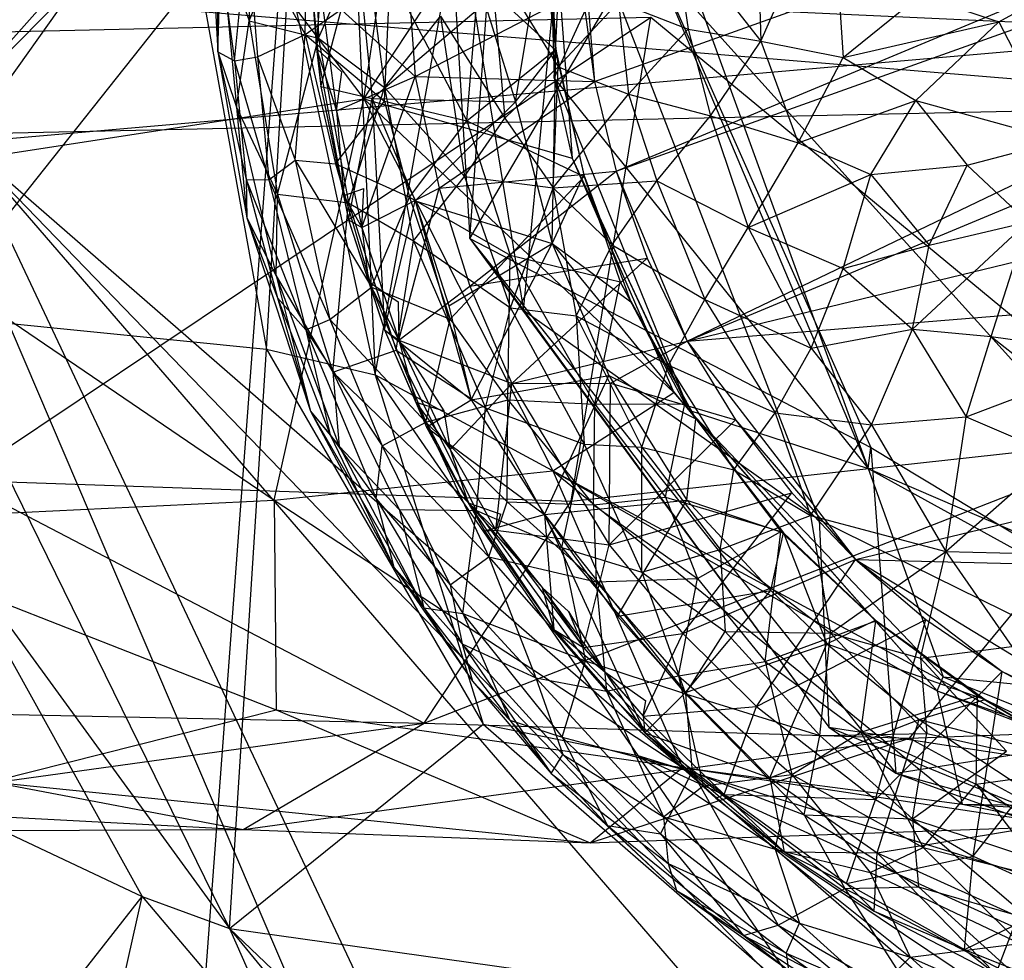
# Model space of a CAD drawing. Units: inches. Extents: x -3.2 to 16.9, y -5.4 to 5.4.
# Drawn here: x 13 to 13.4, y -0.4 to 0 of the extents above; entities that cross this region are included whole.
import ezdxf

# ---------------------------------------------------------------- set-up
doc = ezdxf.new("R2010")
doc.units = ezdxf.units.IN
doc.layers.get('0').update_dxf_attribs({"true_color": 0xc2ced6})

msp = doc.modelspace()

# ---------------------------------------------------------------- linework, layer by layer
at = {"color": 8, "true_color": 0x7f7f7f}
for p, q in [((12.73625, -4.3504), (13.38579, 4.35039)), ((13.09819, -0.18706), (13.19115, 0.32966)), ((13.18811, -0.06678), (13.86048, 0.17327)), ((13.19704, -0.10354), (13.86048, 0.17327)), ((13.13701, -0.13118), (13.15858, 0.16617)), ((13.08285, 0.14866), (13.09819, -0.18706)), ((13.19704, -0.10354), (13.87686, 0.13917)), ((13.22613, -0.17327), (13.87686, 0.13917)), ((13.09352, -0.07391), (13.11952, 0.10336)), ((13.22613, -0.17327), (13.88958, 0.10354)), ((13.17159, -0.06538), (13.17908, 0.09073)), ((13.00522, 0.04292), (13.09352, -0.07391)), ((13.09352, -0.07391), (13.16847, 0.03982)), ((13.12684, 0.03718), (13.13701, -0.13118)), ((13.12684, 0.03718), (13.15897, -0.16055)), ((13.16847, 0.03982), (13.17159, -0.06538)), ((13.16847, 0.03982), (13.17903, -0.09822)), ((13.04576, 0.03128), (13.04648, -0.04193)), ((13.25425, 0.0254), (13.25631, -0.05022)), ((13.04648, -0.04193), (13.07291, 0.02209)), ((13.07291, 0.02209), (13.075, -0.04907)), ((13.15897, -0.16055), (13.1767, 0.02142)), ((13.17159, -0.06538), (13.21107, 0.02044)), ((13.1767, 0.02142), (13.2802, -0.24645)), ((13.1767, 0.02142), (13.52865, -0.36879)), ((13.21107, 0.02044), (13.30036, -0.22545)), ((13.25631, -0.05022), (13.28542, 0.01536)), ((13.28542, 0.01536), (13.29014, -0.05694)), ((13.18198, 0.00853), (13.18811, -0.06678)), ((13.15574, -0.07512), (13.16891, 0.00418)), ((13.16891, 0.00418), (13.17195, -0.05386)), ((13.16891, 0.00418), (13.17231, -0.05387)), ((13.16825, 0.00296), (13.17195, -0.05386)), ((13.11017, -0.00315), (13.11461, -0.06477)), ((13.03338, -0.00691), (13.03359, -0.05469)), ((13.03338, -0.00691), (13.04053, -0.05831)), ((13.04053, -0.05831), (13.04579, -0.00475)), ((13.04579, -0.00475), (13.04991, -0.05668)), ((13.04579, -0.00475), (13.06948, -0.04748)), ((13.06948, -0.04748), (13.07004, -0.00743)), ((13.075, -0.04907), (13.0937, -0.00601)), ((13.0937, -0.00601), (13.10207, -0.06932)), ((13.22086, -0.00512), (13.2265, -0.04532)), ((13.22086, -0.00512), (13.25631, -0.05022)), ((13.0312, -0.00842), (13.03359, -0.05469)), ((13.03359, -0.05469), (13.03508, -0.00981)), ((13.03508, -0.00981), (13.04125, -0.07734)), ((13.03508, -0.00981), (13.04648, -0.04193)), ((13.13701, -0.13118), (13.20889, -0.00855)), ((13.20889, -0.00855), (13.30036, -0.22545)), ((13.20889, -0.00855), (13.30145, -0.21691)), ((13.22613, -0.17327), (13.90463, -0.00853)), ((13.07113, -0.01552), (13.07407, -0.0533)), ((13.07113, -0.01552), (13.07583, -0.0688)), ((13.07583, -0.0688), (13.09097, -0.01212)), ((13.09097, -0.01212), (13.09688, -0.07375)), ((13.14528, -0.01521), (13.15131, -0.08188)), ((13.14528, -0.01521), (13.17318, -0.06081)), ((13.16801, -0.01975), (13.17318, -0.06081)), ((12.915, -0.16256), (13.02591, -0.02278)), ((13.02591, -0.02278), (13.05361, -0.17657)), ((13.05361, -0.17657), (13.06262, -0.02288)), ((13.06262, -0.02288), (13.09819, -0.18706)), ((13.06948, -0.04748), (13.10428, -0.02317)), ((13.10205, -0.07481), (13.10428, -0.02317)), ((13.10428, -0.02317), (13.13576, -0.08299)), ((13.35391, -0.04236), (13.39061, -0.02215)), ((12.91464, -0.08854), (12.97732, -0.02477)), ((12.92952, -0.0918), (12.97732, -0.02477)), ((12.97732, -0.02477), (13.44892, -0.04651)), ((13.13576, -0.08299), (13.14068, -0.02495)), ((13.14068, -0.02495), (13.17195, -0.05386)), ((13.07407, -0.0533), (13.07585, -0.02971)), ((13.07585, -0.02971), (13.08227, -0.07889)), ((13.07585, -0.02971), (13.11461, -0.06477)), ((13.11461, -0.06477), (13.18308, -0.02929)), ((13.18307, -0.02928), (13.18811, -0.06678)), ((13.18308, -0.02929), (13.18811, -0.06678)), ((13.18308, -0.02929), (13.18811, -0.06678)), ((13.29014, -0.05694), (13.32163, -0.0315)), ((13.32163, -0.0315), (13.35391, -0.04236)), ((12.91464, -0.08854), (12.96408, -0.03283)), ((12.96408, -0.03283), (13.48615, -0.07617)), ((13.09688, -0.07375), (13.14317, -0.03471)), ((13.14317, -0.03471), (13.15574, -0.07512)), ((13.17318, -0.06081), (13.19801, -0.0343)), ((13.19801, -0.0343), (13.20203, -0.07194)), ((13.19801, -0.0343), (13.2265, -0.04532)), ((13.10207, -0.06932), (13.12497, -0.03996)), ((13.12497, -0.03996), (13.13487, -0.10581)), ((13.12497, -0.03996), (13.15131, -0.08188)), ((12.92735, -0.23027), (13.21129, -0.04045)), ((12.94461, -0.04642), (13.21129, -0.04045)), ((13.04125, -0.07734), (13.04648, -0.04193)), ((13.04648, -0.04193), (13.05811, -0.11305)), ((13.04648, -0.04193), (13.075, -0.04907)), ((13.17861, -0.23886), (13.21129, -0.04045)), ((13.21129, -0.04045), (13.41921, -0.21252)), ((13.29014, -0.05694), (13.35391, -0.04236)), ((13.31987, -0.07457), (13.35391, -0.04236)), ((13.35391, -0.04236), (13.37913, -0.09099)), ((12.92952, -0.0918), (13.44892, -0.04651)), ((13.04991, -0.05668), (13.06948, -0.04748)), ((13.06543, -0.0991), (13.06948, -0.04748)), ((13.06948, -0.04748), (13.08188, -0.10052)), ((13.06948, -0.04748), (13.10205, -0.07481)), ((13.20203, -0.07194), (13.2265, -0.04532)), ((13.2265, -0.04532), (13.23572, -0.08087)), ((13.2265, -0.04532), (13.25631, -0.05022)), ((13.05811, -0.11305), (13.075, -0.04907)), ((13.075, -0.04907), (13.08719, -0.11661)), ((13.075, -0.04907), (13.10207, -0.06932)), ((13.23572, -0.08087), (13.25631, -0.05022)), ((13.25631, -0.05022), (13.27163, -0.09199)), ((13.25631, -0.05022), (13.29014, -0.05694)), ((13.03359, -0.05469), (13.04053, -0.05831)), ((13.03359, -0.05469), (13.04125, -0.07734)), ((13.03359, -0.05469), (13.04526, -0.10694)), ((13.03359, -0.05469), (13.04556, -0.12268)), ((13.07407, -0.0533), (13.07583, -0.0688)), ((13.07407, -0.0533), (13.08227, -0.07889)), ((13.07407, -0.0533), (13.08444, -0.06304)), ((13.07407, -0.0533), (13.08529, -0.11354)), ((13.13576, -0.08299), (13.17195, -0.05386)), ((13.15574, -0.07512), (13.17231, -0.05387)), ((13.17083, -0.13317), (13.17231, -0.05387)), ((13.17195, -0.05386), (13.17231, -0.05387)), ((13.17195, -0.05386), (13.18387, -0.10574)), ((13.17231, -0.05387), (13.18373, -0.10504)), ((13.17231, -0.05387), (13.18387, -0.10574)), ((13.04053, -0.05831), (13.04991, -0.05668)), ((13.04053, -0.05831), (13.04526, -0.10694)), ((13.04053, -0.05831), (13.05456, -0.10717)), ((13.04991, -0.05668), (13.05456, -0.10717)), ((13.04991, -0.05668), (13.06543, -0.0991)), ((13.27163, -0.09199), (13.29014, -0.05694)), ((13.29014, -0.05694), (13.31987, -0.07457)), ((13.08227, -0.07889), (13.08444, -0.06304)), ((13.15131, -0.08188), (13.17318, -0.06081)), ((13.17112, -0.1104), (13.17318, -0.06081)), ((13.17318, -0.06081), (13.20203, -0.07194)), ((13.08227, -0.07889), (13.11461, -0.06477)), ((13.09269, -0.12665), (13.11461, -0.06477)), ((13.11461, -0.06477), (13.1244, -0.11057)), ((13.11461, -0.06477), (13.18811, -0.06678)), ((13.1244, -0.11057), (13.18811, -0.06678)), ((13.17159, -0.06538), (13.17903, -0.09822)), ((13.17159, -0.06538), (13.22676, -0.20158)), ((13.17159, -0.06538), (13.30036, -0.22545)), ((13.18811, -0.06678), (13.18811, -0.06678)), ((13.18811, -0.06678), (13.19704, -0.10354)), ((13.18811, -0.06678), (13.19704, -0.10354)), ((13.18811, -0.06678), (13.19704, -0.10354)), ((13.07583, -0.0688), (13.08529, -0.11354)), ((13.07583, -0.0688), (13.0872, -0.12355)), ((13.07583, -0.0688), (13.09688, -0.07375)), ((13.08719, -0.11661), (13.10207, -0.06932)), ((13.10207, -0.06932), (13.11386, -0.13218)), ((13.10207, -0.06932), (13.13487, -0.10581)), ((13.17112, -0.1104), (13.20203, -0.07194)), ((13.20203, -0.07194), (13.21368, -0.10749)), ((13.20203, -0.07194), (13.23572, -0.08087)), ((12.86604, -0.1088), (13.09352, -0.07391)), ((12.91464, -0.08854), (13.48615, -0.07617)), ((13.05673, -0.23841), (13.09352, -0.07391)), ((13.08188, -0.10052), (13.10205, -0.07481)), ((13.0872, -0.12355), (13.09688, -0.07375)), ((13.09352, -0.07391), (13.17107, -0.22642)), ((13.09352, -0.07391), (13.17903, -0.09822)), ((13.09352, -0.07391), (13.22061, -0.19427)), ((13.09688, -0.07375), (13.10199, -0.16858)), ((13.09688, -0.07375), (13.11456, -0.11577)), ((13.09688, -0.07375), (13.15574, -0.07512)), ((13.10205, -0.07481), (13.11231, -0.11428)), ((13.10205, -0.07481), (13.13576, -0.08299)), ((13.11456, -0.11577), (13.15574, -0.07512)), ((13.15574, -0.07512), (13.17083, -0.13317)), ((13.27163, -0.09199), (13.31987, -0.07457)), ((13.30145, -0.10496), (13.31987, -0.07457)), ((13.31987, -0.07457), (13.34091, -0.10114)), ((13.31987, -0.07457), (13.37913, -0.09099)), ((13.04125, -0.07734), (13.04556, -0.12268)), ((13.04125, -0.07734), (13.05763, -0.14649)), ((13.04125, -0.07734), (13.05811, -0.11305)), ((13.08227, -0.07889), (13.08529, -0.11354)), ((13.08227, -0.07889), (13.09269, -0.12665)), ((13.11231, -0.11428), (13.13576, -0.08299)), ((13.13487, -0.10581), (13.15131, -0.08188)), ((13.13576, -0.08299), (13.15352, -0.13799)), ((13.13576, -0.08299), (13.18387, -0.10574)), ((13.15131, -0.08188), (13.17112, -0.1104)), ((13.21368, -0.10749), (13.23572, -0.08087)), ((13.23572, -0.08087), (13.25116, -0.12668)), ((13.23572, -0.08087), (13.27163, -0.09199)), ((12.91464, -0.08854), (13.2302, -0.82678)), ((12.92952, -0.0918), (13.44054, -0.61992)), ((12.92952, -0.0918), (13.44708, -0.69031)), ((12.92952, -0.0918), (13.46138, -1.21946)), ((12.92952, -0.0918), (13.47191, -0.56368)), ((13.25116, -0.12668), (13.27163, -0.09199)), ((13.27163, -0.09199), (13.30145, -0.10496)), ((13.34091, -0.10114), (13.37913, -0.09099)), ((13.05456, -0.10717), (13.06543, -0.0991)), ((13.06543, -0.0991), (13.07963, -0.16435)), ((13.06543, -0.0991), (13.08188, -0.10052)), ((13.06543, -0.0991), (13.09664, -0.15118)), ((13.08188, -0.10052), (13.09664, -0.15118)), ((13.08188, -0.10052), (13.11231, -0.11428)), ((13.17903, -0.09822), (13.22061, -0.19427)), ((13.17903, -0.09822), (13.22676, -0.20158)), ((13.1244, -0.11057), (13.19704, -0.10354)), ((13.13704, -0.15071), (13.19704, -0.10354)), ((13.19704, -0.10354), (13.19704, -0.10354)), ((13.19704, -0.10354), (13.20976, -0.13917)), ((13.19704, -0.10354), (13.22613, -0.17327)), ((13.19704, -0.10354), (13.20976, -0.13917)), ((13.19704, -0.10354), (13.20976, -0.13917)), ((13.25116, -0.12668), (13.30145, -0.10496)), ((13.29013, -0.14351), (13.30145, -0.10496)), ((13.30145, -0.10496), (13.34091, -0.10114)), ((13.30145, -0.10496), (13.32544, -0.13388)), ((13.32544, -0.13388), (13.34091, -0.10114)), ((13.34091, -0.10114), (13.36574, -0.12437)), ((12.86604, -0.1088), (13.05673, -0.23841)), ((13.04526, -0.10694), (13.04556, -0.12268)), ((13.04526, -0.10694), (13.05456, -0.10717)), ((13.04526, -0.10694), (13.05817, -0.15555)), ((13.04526, -0.10694), (13.06971, -0.16857)), ((13.05456, -0.10717), (13.06971, -0.16857)), ((13.05456, -0.10717), (13.07963, -0.16435)), ((13.11386, -0.13218), (13.13487, -0.10581)), ((13.13487, -0.10581), (13.15364, -0.15955)), ((13.13487, -0.10581), (13.17112, -0.1104)), ((13.15352, -0.13799), (13.18387, -0.10574)), ((13.17083, -0.13317), (13.18373, -0.10504)), ((13.17112, -0.1104), (13.21368, -0.10749)), ((13.18373, -0.10504), (13.18387, -0.10574)), ((13.18373, -0.10504), (13.20298, -0.15714)), ((13.18387, -0.10574), (13.19869, -0.14893)), ((13.18387, -0.10574), (13.20298, -0.15714)), ((13.19537, -0.13374), (13.21368, -0.10749)), ((13.21368, -0.10749), (13.23335, -0.15616)), ((13.21368, -0.10749), (13.25116, -0.12668)), ((13.05763, -0.14649), (13.05811, -0.11305)), ((13.05811, -0.11305), (13.08076, -0.18594)), ((13.05811, -0.11305), (13.08719, -0.11661)), ((13.08529, -0.11354), (13.09354, -0.11066)), ((13.09269, -0.12665), (13.1244, -0.11057)), ((13.09269, -0.12665), (13.09354, -0.11066)), ((13.10784, -0.17288), (13.1244, -0.11057)), ((13.1244, -0.11057), (13.13704, -0.15071)), ((13.15364, -0.15955), (13.17112, -0.1104)), ((13.17112, -0.1104), (13.18056, -0.16281)), ((13.17112, -0.1104), (13.19537, -0.13374)), ((13.08076, -0.18594), (13.08719, -0.11661)), ((13.08529, -0.11354), (13.0872, -0.12355)), ((13.08529, -0.11354), (13.09269, -0.12665)), ((13.08719, -0.11661), (13.10684, -0.17699)), ((13.08719, -0.11661), (13.11386, -0.13218)), ((13.09664, -0.15118), (13.11231, -0.11428)), ((13.10199, -0.16858), (13.11456, -0.11577)), ((13.11231, -0.11428), (13.12897, -0.16428)), ((13.11231, -0.11428), (13.15352, -0.13799)), ((13.11456, -0.11577), (13.1284, -0.15878)), ((13.11456, -0.11577), (13.13758, -0.19733)), ((13.11456, -0.11577), (13.17083, -0.13317)), ((13.22613, -0.17327), (13.88431, -0.11977)), ((13.2952, -0.26281), (13.88431, -0.11977)), ((13.04556, -0.12268), (13.05763, -0.14649)), ((13.04556, -0.12268), (13.05817, -0.15555)), ((13.04556, -0.12268), (13.07172, -0.2019)), ((13.0872, -0.12355), (13.09269, -0.12665)), ((13.0872, -0.12355), (13.09544, -0.14876)), ((13.0872, -0.12355), (13.10199, -0.16858)), ((13.31851, -0.16834), (13.36574, -0.12437)), ((13.32544, -0.13388), (13.36574, -0.12437)), ((13.35082, -0.1713), (13.36574, -0.12437)), ((13.09269, -0.12665), (13.09544, -0.14876)), ((13.09269, -0.12665), (13.10784, -0.17288)), ((13.23335, -0.15616), (13.25116, -0.12668)), ((13.25116, -0.12668), (13.27699, -0.17616)), ((13.25116, -0.12668), (13.29013, -0.14351)), ((13.10684, -0.17699), (13.11386, -0.13218)), ((13.11386, -0.13218), (13.14343, -0.20061)), ((13.11386, -0.13218), (13.15364, -0.15955)), ((13.1284, -0.15878), (13.17083, -0.13317)), ((13.13701, -0.13118), (13.15897, -0.16055)), ((13.13701, -0.13118), (13.28422, -0.33149)), ((13.13701, -0.13118), (13.30145, -0.21691)), ((13.13701, -0.13118), (13.31177, -0.35038)), ((13.13758, -0.19733), (13.17083, -0.13317)), ((13.17083, -0.13317), (13.19405, -0.18739)), ((13.17083, -0.13317), (13.20298, -0.15714)), ((13.17083, -0.13317), (13.22973, -0.20514)), ((13.18056, -0.16281), (13.19537, -0.13374)), ((13.19537, -0.13374), (13.21844, -0.18316)), ((13.19537, -0.13374), (13.23335, -0.15616)), ((13.29013, -0.14351), (13.32544, -0.13388)), ((13.31851, -0.16834), (13.32544, -0.13388)), ((13.12897, -0.16428), (13.15352, -0.13799)), ((13.13704, -0.15071), (13.20976, -0.13917)), ((13.15256, -0.19732), (13.15352, -0.13799)), ((13.15352, -0.13799), (13.18827, -0.19902)), ((13.15352, -0.13799), (13.19869, -0.14893)), ((13.15421, -0.19065), (13.20976, -0.13917)), ((13.20976, -0.13917), (13.20976, -0.13917)), ((13.20976, -0.13917), (13.22613, -0.17327)), ((13.20976, -0.13917), (13.22613, -0.17327)), ((13.20976, -0.13917), (13.22613, -0.17327)), ((13.27699, -0.17616), (13.29013, -0.14351)), ((13.29013, -0.14351), (13.31851, -0.16834)), ((13.05763, -0.14649), (13.07172, -0.2019)), ((13.05763, -0.14649), (13.08076, -0.18594)), ((13.05763, -0.14649), (13.08337, -0.21627)), ((13.09544, -0.14876), (13.10199, -0.16858)), ((13.09544, -0.14876), (13.10757, -0.15707)), ((13.09544, -0.14876), (13.10784, -0.17288)), ((13.18827, -0.19902), (13.19869, -0.14893)), ((13.19869, -0.14893), (13.20298, -0.15714)), ((13.19869, -0.14893), (13.22512, -0.19893)), ((13.19869, -0.14893), (13.22973, -0.20514)), ((13.07963, -0.16435), (13.09664, -0.15118)), ((13.09664, -0.15118), (13.11896, -0.2065)), ((13.09664, -0.15118), (13.12897, -0.16428)), ((13.10784, -0.17288), (13.13704, -0.15071)), ((13.13704, -0.15071), (13.15421, -0.19065)), ((13.05817, -0.15555), (13.06971, -0.16857)), ((13.05817, -0.15555), (13.07172, -0.2019)), ((13.05817, -0.15555), (13.0797, -0.21162)), ((13.10757, -0.15707), (13.10784, -0.17288)), ((13.20298, -0.15714), (13.22973, -0.20514)), ((13.21844, -0.18316), (13.23335, -0.15616)), ((13.23335, -0.15616), (13.26225, -0.2027)), ((13.23335, -0.15616), (13.27699, -0.17616)), ((13.1284, -0.15878), (13.13758, -0.19733)), ((13.14343, -0.20061), (13.15364, -0.15955)), ((13.15364, -0.15955), (13.18056, -0.16281)), ((13.15364, -0.15955), (13.18385, -0.21546)), ((13.15897, -0.16055), (13.2802, -0.24645)), ((13.15897, -0.16055), (13.28422, -0.33149)), ((12.915, -0.16256), (13.03846, -0.41396)), ((12.915, -0.16256), (13.05361, -0.17657)), ((13.06971, -0.16857), (13.07963, -0.16435)), ((13.07963, -0.16435), (13.101, -0.21621)), ((13.07963, -0.16435), (13.11896, -0.2065)), ((13.11896, -0.2065), (13.12897, -0.16428)), ((13.12897, -0.16428), (13.15256, -0.19732)), ((13.18056, -0.16281), (13.18385, -0.21546)), ((13.18056, -0.16281), (13.20758, -0.21668)), ((13.18056, -0.16281), (13.21844, -0.18316)), ((13.06971, -0.16857), (13.0797, -0.21162)), ((13.06971, -0.16857), (13.09859, -0.23784)), ((13.06971, -0.16857), (13.101, -0.21621)), ((13.10199, -0.16858), (13.10784, -0.17288)), ((13.10199, -0.16858), (13.11488, -0.19825)), ((13.10199, -0.16858), (13.11921, -0.2085)), ((13.10199, -0.16858), (13.13758, -0.19733)), ((13.27699, -0.17616), (13.31851, -0.16834)), ((13.30174, -0.20755), (13.31851, -0.16834)), ((13.31851, -0.16834), (13.34049, -0.20428)), ((13.31851, -0.16834), (13.35082, -0.1713)), ((13.10784, -0.17288), (13.11488, -0.19825)), ((13.10784, -0.17288), (13.12638, -0.20175)), ((13.10784, -0.17288), (13.1289, -0.21761)), ((13.10784, -0.17288), (13.15421, -0.19065)), ((13.15421, -0.19065), (13.22613, -0.17327)), ((13.19469, -0.19045), (13.22613, -0.17327)), ((13.22613, -0.17327), (13.22613, -0.17327)), ((13.22613, -0.17327), (13.24598, -0.20548)), ((13.22613, -0.17327), (13.2952, -0.26281)), ((13.22613, -0.17327), (13.24598, -0.20548)), ((13.22613, -0.17327), (13.24598, -0.20548)), ((13.34049, -0.20428), (13.35082, -0.1713)), ((13.35082, -0.1713), (13.37567, -0.19101)), ((13.35082, -0.1713), (13.4102, -0.18011)), ((13.03846, -0.41396), (13.05361, -0.17657)), ((13.05361, -0.17657), (13.09819, -0.18706)), ((13.05361, -0.17657), (13.14253, -0.33026)), ((13.08076, -0.18594), (13.10684, -0.17699)), ((13.10684, -0.17699), (13.1397, -0.24269)), ((13.10684, -0.17699), (13.14343, -0.20061)), ((13.26225, -0.2027), (13.27699, -0.17616)), ((13.27699, -0.17616), (13.30174, -0.20755)), ((13.20758, -0.21668), (13.21844, -0.18316)), ((13.21844, -0.18316), (13.24525, -0.22599)), ((13.21844, -0.18316), (13.26225, -0.2027)), ((13.08076, -0.18594), (13.08337, -0.21627)), ((13.08076, -0.18594), (13.10798, -0.2423)), ((13.08076, -0.18594), (13.1397, -0.24269)), ((13.09819, -0.18706), (13.14253, -0.33026)), ((13.09819, -0.18706), (13.20592, -0.3431)), ((13.09819, -0.18706), (13.62786, -0.47277)), ((13.13758, -0.19733), (13.19405, -0.18739)), ((13.16764, -0.24426), (13.19405, -0.18739)), ((13.19405, -0.18739), (13.22599, -0.23841)), ((13.19405, -0.18739), (13.22973, -0.20514)), ((13.1289, -0.21761), (13.15421, -0.19065)), ((13.14771, -0.25069), (13.15421, -0.19065)), ((13.15421, -0.19065), (13.19469, -0.19045)), ((13.15421, -0.19065), (13.19412, -0.2567)), ((13.19412, -0.2567), (13.19469, -0.19045)), ((13.19469, -0.19045), (13.24598, -0.20548)), ((13.34049, -0.20428), (13.37567, -0.19101)), ((13.11896, -0.2065), (13.15256, -0.19732)), ((13.11921, -0.2085), (13.13758, -0.19733)), ((13.13758, -0.19733), (13.16764, -0.24426)), ((13.15225, -0.23915), (13.15256, -0.19732)), ((13.15256, -0.19732), (13.18772, -0.24035)), ((13.15256, -0.19732), (13.18827, -0.19902)), ((13.17107, -0.22642), (13.22061, -0.19427)), ((13.22061, -0.19427), (13.22676, -0.20158)), ((13.22061, -0.19427), (13.32868, -0.31654)), ((13.11488, -0.19825), (13.11921, -0.2085)), ((13.11488, -0.19825), (13.12638, -0.20175)), ((13.11488, -0.19825), (13.1289, -0.21761)), ((13.11488, -0.19825), (13.13634, -0.23959)), ((13.12638, -0.20175), (13.1289, -0.21761)), ((13.1397, -0.24269), (13.14343, -0.20061)), ((13.14343, -0.20061), (13.17476, -0.25781)), ((13.14343, -0.20061), (13.18385, -0.21546)), ((13.18772, -0.24035), (13.18827, -0.19902)), ((13.18827, -0.19902), (13.22512, -0.19893)), ((13.18827, -0.19902), (13.21731, -0.2372)), ((13.21731, -0.2372), (13.22512, -0.19893)), ((13.22512, -0.19893), (13.22973, -0.20514)), ((13.22512, -0.19893), (13.26451, -0.25123)), ((13.22676, -0.20158), (13.30036, -0.22545)), ((13.22676, -0.20158), (13.32868, -0.31654)), ((13.22676, -0.20158), (13.33106, -0.31091)), ((13.07172, -0.2019), (13.0797, -0.21162)), ((13.07172, -0.2019), (13.08337, -0.21627)), ((13.07172, -0.2019), (13.1058, -0.26595)), ((13.07172, -0.2019), (13.11809, -0.28257)), ((13.19412, -0.2567), (13.24598, -0.20548)), ((13.22599, -0.23841), (13.22973, -0.20514)), ((13.22973, -0.20514), (13.26451, -0.25123)), ((13.22973, -0.20514), (13.2656, -0.25184)), ((13.24525, -0.22599), (13.26225, -0.2027)), ((13.24598, -0.20548), (13.24598, -0.20548)), ((13.24598, -0.20548), (13.26909, -0.23543)), ((13.24598, -0.20548), (13.26909, -0.23543)), ((13.24598, -0.20548), (13.2952, -0.26281)), ((13.24598, -0.20548), (13.26909, -0.23543)), ((13.26225, -0.2027), (13.27668, -0.24478)), ((13.26225, -0.2027), (13.30174, -0.20755)), ((13.30174, -0.20755), (13.34049, -0.20428)), ((13.33221, -0.25947), (13.34049, -0.20428)), ((13.34049, -0.20428), (13.37698, -0.21998)), ((13.101, -0.21621), (13.11896, -0.2065)), ((13.11896, -0.2065), (13.14479, -0.26173)), ((13.11896, -0.2065), (13.15225, -0.23915)), ((13.11921, -0.2085), (13.13634, -0.23959)), ((13.11921, -0.2085), (13.14308, -0.25094)), ((13.11921, -0.2085), (13.16764, -0.24426)), ((13.27668, -0.24478), (13.30174, -0.20755)), ((13.30174, -0.20755), (13.33221, -0.25947)), ((13.0797, -0.21162), (13.09859, -0.23784)), ((13.0797, -0.21162), (13.1058, -0.26595)), ((13.11825, -0.32989), (13.41921, -0.21252)), ((13.17861, -0.23886), (13.41921, -0.21252)), ((13.31732, -0.33603), (13.41921, -0.21252)), ((13.08337, -0.21627), (13.10798, -0.2423)), ((13.08337, -0.21627), (13.11809, -0.28257)), ((13.09859, -0.23784), (13.101, -0.21621)), ((13.101, -0.21621), (13.129, -0.27318)), ((13.101, -0.21621), (13.14479, -0.26173)), ((13.1289, -0.21761), (13.13634, -0.23959)), ((13.1289, -0.21761), (13.14771, -0.25069)), ((13.17476, -0.25781), (13.18385, -0.21546)), ((13.18385, -0.21546), (13.20755, -0.26789)), ((13.18385, -0.21546), (13.20758, -0.21668)), ((13.20755, -0.26789), (13.20758, -0.21668)), ((13.20758, -0.21668), (13.23963, -0.2587)), ((13.20758, -0.21668), (13.24525, -0.22599)), ((13.30036, -0.22545), (13.30145, -0.21691)), ((13.30145, -0.21691), (13.31177, -0.35038)), ((13.30145, -0.21691), (13.47916, -0.32402)), ((13.33221, -0.25947), (13.37698, -0.21998)), ((13.23963, -0.2587), (13.24525, -0.22599)), ((13.24525, -0.22599), (13.27668, -0.24478)), ((13.30036, -0.22545), (13.33106, -0.31091)), ((13.30036, -0.22545), (13.47916, -0.32402)), ((13.30036, -0.22545), (13.54921, -0.33272)), ((13.05673, -0.23841), (13.17107, -0.22642)), ((13.17107, -0.22642), (13.22422, -0.348)), ((13.17107, -0.22642), (13.32868, -0.31654)), ((13.17107, -0.22642), (13.33895, -0.36299)), ((12.92735, -0.23027), (13.11825, -0.32989)), ((12.92735, -0.23027), (13.17861, -0.23886)), ((13.09859, -0.23784), (13.1058, -0.26595)), ((13.09859, -0.23784), (13.129, -0.27318)), ((13.09859, -0.23784), (13.13388, -0.29729)), ((13.18772, -0.24035), (13.21731, -0.2372)), ((13.19412, -0.2567), (13.26909, -0.23543)), ((13.21731, -0.2372), (13.23035, -0.2705)), ((13.21731, -0.2372), (13.26451, -0.25123)), ((13.22433, -0.29305), (13.26909, -0.23543)), ((13.26909, -0.23543), (13.26909, -0.23543)), ((13.26909, -0.23543), (13.2952, -0.26281)), ((13.26909, -0.23543), (13.2952, -0.2628)), ((13.26909, -0.23543), (13.2952, -0.2628)), ((12.86249, -0.24784), (13.05673, -0.23841)), ((13.05673, -0.23841), (13.05755, -0.32441)), ((13.05673, -0.23841), (13.22422, -0.348)), ((13.11825, -0.32989), (13.17861, -0.23886)), ((13.13634, -0.23959), (13.14308, -0.25094)), ((13.13634, -0.23959), (13.14771, -0.25069)), ((13.13634, -0.23959), (13.14975, -0.24423)), ((13.13634, -0.23959), (13.16669, -0.27417)), ((13.13634, -0.23959), (13.17148, -0.2914)), ((13.14479, -0.26173), (13.15225, -0.23915)), ((13.15225, -0.23915), (13.18772, -0.24035)), ((13.15225, -0.23915), (13.18875, -0.27185)), ((13.16764, -0.24426), (13.22599, -0.23841)), ((13.18772, -0.24035), (13.18875, -0.27185)), ((13.18772, -0.24035), (13.23035, -0.2705)), ((13.19762, -0.28603), (13.22599, -0.23841)), ((13.22599, -0.23841), (13.26046, -0.27547)), ((13.22599, -0.23841), (13.2656, -0.25184)), ((13.10798, -0.2423), (13.11809, -0.28257)), ((13.10798, -0.2423), (13.1341, -0.28483)), ((13.10798, -0.2423), (13.1397, -0.24269)), ((13.1341, -0.28483), (13.1397, -0.24269)), ((13.1397, -0.24269), (13.17476, -0.25781)), ((13.1397, -0.24269), (13.18448, -0.30431)), ((13.14308, -0.25094), (13.16764, -0.24426)), ((13.14771, -0.25069), (13.14975, -0.24423)), ((13.16764, -0.24426), (13.17148, -0.2914)), ((13.16764, -0.24426), (13.19762, -0.28603)), ((13.16764, -0.24426), (13.20876, -0.33384)), ((13.16764, -0.24426), (13.22545, -0.31732)), ((13.23963, -0.2587), (13.27668, -0.24478)), ((13.27668, -0.24478), (13.28486, -0.29295)), ((13.27668, -0.24478), (13.33221, -0.25947)), ((12.86249, -0.24784), (13.05755, -0.32441)), ((12.91856, -0.24957), (13.00261, -0.40089)), ((12.91856, -0.24957), (13.03846, -0.41396)), ((13.2802, -0.24645), (13.28422, -0.33149)), ((13.2802, -0.24645), (13.52865, -0.36879)), ((13.14308, -0.25094), (13.14771, -0.25069)), ((13.14308, -0.25094), (13.17148, -0.2914)), ((13.14771, -0.25069), (13.16669, -0.27417)), ((13.14771, -0.25069), (13.18367, -0.29881)), ((13.14771, -0.25069), (13.19412, -0.2567)), ((13.23035, -0.2705), (13.26451, -0.25123)), ((13.25806, -0.30459), (13.26451, -0.25123)), ((13.26046, -0.27547), (13.2656, -0.25184)), ((13.26451, -0.25123), (13.2656, -0.25184)), ((13.26451, -0.25123), (13.30349, -0.2879)), ((13.2656, -0.25184), (13.28345, -0.29729)), ((13.2656, -0.25184), (13.30335, -0.28763)), ((13.2656, -0.25184), (13.30349, -0.2879)), ((13.17476, -0.25781), (13.18448, -0.30431)), ((13.17476, -0.25781), (13.20755, -0.26789)), ((13.17476, -0.25781), (13.22546, -0.31786)), ((13.18367, -0.29881), (13.19412, -0.2567)), ((13.19412, -0.2567), (13.22433, -0.29305)), ((13.129, -0.27318), (13.14479, -0.26173)), ((13.14479, -0.26173), (13.1641, -0.31126)), ((13.14479, -0.26173), (13.18875, -0.27185)), ((13.14479, -0.26173), (13.19309, -0.31669)), ((13.20755, -0.26789), (13.23963, -0.2587)), ((13.23963, -0.2587), (13.24174, -0.29224)), ((13.23963, -0.2587), (13.28486, -0.29295)), ((13.28486, -0.29295), (13.33221, -0.25947)), ((13.32176, -0.3032), (13.33221, -0.25947)), ((13.33221, -0.25947), (13.35922, -0.29846)), ((13.33221, -0.25947), (13.38087, -0.2607)), ((13.1058, -0.26595), (13.11809, -0.28257)), ((13.1058, -0.26595), (13.13388, -0.29729)), ((13.1058, -0.26595), (13.13814, -0.31263)), ((13.22433, -0.29305), (13.2952, -0.2628)), ((13.25451, -0.32297), (13.2952, -0.2628)), ((13.2952, -0.26281), (13.2952, -0.2628)), ((13.2952, -0.2628), (13.32403, -0.2873)), ((13.2952, -0.26281), (13.32403, -0.2873)), ((13.2952, -0.26281), (13.32403, -0.2873)), ((13.2952, -0.26281), (13.35526, -0.30865)), ((13.2952, -0.26281), (13.42354, -0.34101)), ((13.2952, -0.26281), (13.77875, -0.27423)), ((13.18875, -0.27185), (13.23035, -0.2705)), ((13.20755, -0.26789), (13.22546, -0.31786)), ((13.20755, -0.26789), (13.24174, -0.29224)), ((13.22259, -0.31041), (13.23035, -0.2705)), ((13.23035, -0.2705), (13.25806, -0.30459)), ((13.129, -0.27318), (13.13388, -0.29729)), ((13.129, -0.27318), (13.1641, -0.31126)), ((13.16669, -0.27417), (13.17148, -0.2914)), ((13.16669, -0.27417), (13.17743, -0.28403)), ((13.16669, -0.27417), (13.18367, -0.29881)), ((13.16669, -0.27417), (13.19236, -0.30882)), ((13.18875, -0.27185), (13.19309, -0.31669)), ((13.18875, -0.27185), (13.22259, -0.31041)), ((13.19762, -0.28603), (13.26046, -0.27547)), ((13.22545, -0.31732), (13.26046, -0.27547)), ((13.26046, -0.27547), (13.28345, -0.29729)), ((13.11809, -0.28257), (13.1341, -0.28483)), ((13.11809, -0.28257), (13.13814, -0.31263)), ((13.11809, -0.28257), (13.15343, -0.32865)), ((13.1341, -0.28483), (13.15343, -0.32865)), ((13.1341, -0.28483), (13.17489, -0.33553)), ((13.1341, -0.28483), (13.18448, -0.30431)), ((13.17743, -0.28403), (13.18367, -0.29881)), ((13.17743, -0.28403), (13.19236, -0.30882)), ((13.19762, -0.28603), (13.22545, -0.31732)), ((13.25451, -0.32297), (13.32403, -0.2873)), ((13.25806, -0.30459), (13.30349, -0.2879)), ((13.28345, -0.29729), (13.30335, -0.28763)), ((13.29734, -0.33357), (13.30349, -0.2879)), ((13.30335, -0.28763), (13.30349, -0.2879)), ((13.30335, -0.28763), (13.34831, -0.32012)), ((13.30342, -0.36108), (13.32403, -0.2873)), ((13.30349, -0.2879), (13.34522, -0.31853)), ((13.30349, -0.2879), (13.34831, -0.32012)), ((13.32403, -0.2873), (13.32403, -0.2873)), ((13.32403, -0.2873), (13.35526, -0.30865)), ((13.32403, -0.2873), (13.35526, -0.30864)), ((13.32403, -0.2873), (13.35526, -0.30864)), ((13.17148, -0.2914), (13.18367, -0.29881)), ((13.17148, -0.2914), (13.19236, -0.30882)), ((13.17148, -0.2914), (13.20876, -0.33384)), ((13.18367, -0.29881), (13.22433, -0.29305)), ((13.20812, -0.32694), (13.22433, -0.29305)), ((13.22433, -0.29305), (13.25451, -0.32297)), ((13.22546, -0.31786), (13.24174, -0.29224)), ((13.24174, -0.29224), (13.28049, -0.33489)), ((13.24174, -0.29224), (13.28486, -0.29295)), ((13.28049, -0.33489), (13.28486, -0.29295)), ((13.28486, -0.29295), (13.32176, -0.3032)), ((13.28486, -0.29295), (13.32441, -0.33406)), ((13.13388, -0.29729), (13.13814, -0.31263)), ((13.13388, -0.29729), (13.1641, -0.31126)), ((13.13388, -0.29729), (13.17037, -0.35054)), ((13.13388, -0.29729), (13.17514, -0.34273)), ((13.22545, -0.31732), (13.28345, -0.29729)), ((13.2601, -0.3522), (13.28345, -0.29729)), ((13.28345, -0.29729), (13.32122, -0.32837)), ((13.28345, -0.29729), (13.34831, -0.32012)), ((13.32176, -0.3032), (13.35922, -0.29846)), ((13.18367, -0.29881), (13.19236, -0.30882)), ((13.18367, -0.29881), (13.20812, -0.32694)), ((13.17489, -0.33553), (13.18448, -0.30431)), ((13.18448, -0.30431), (13.22546, -0.31786)), ((13.18448, -0.30431), (13.22823, -0.34984)), ((13.22259, -0.31041), (13.25806, -0.30459)), ((13.25806, -0.30459), (13.26901, -0.35092)), ((13.25806, -0.30459), (13.29734, -0.33357)), ((13.32176, -0.3032), (13.32441, -0.33406)), ((13.32176, -0.3032), (13.35712, -0.34127)), ((13.19236, -0.30882), (13.20812, -0.32694)), ((13.19236, -0.30882), (13.20876, -0.33384)), ((13.19236, -0.30882), (13.20913, -0.32072)), ((13.19309, -0.31669), (13.22259, -0.31041)), ((13.22259, -0.31041), (13.23269, -0.35559)), ((13.22259, -0.31041), (13.26901, -0.35092)), ((13.30342, -0.36108), (13.35526, -0.30864)), ((13.32868, -0.31654), (13.33106, -0.31091)), ((13.33106, -0.31091), (13.4898, -0.37441)), ((13.33106, -0.31091), (13.54921, -0.33272)), ((13.34344, -0.38438), (13.35526, -0.30864)), ((13.35526, -0.30865), (13.35526, -0.30864)), ((13.35526, -0.30864), (13.38856, -0.32661)), ((13.35526, -0.30865), (13.38855, -0.32662)), ((13.35526, -0.30865), (13.38856, -0.32661)), ((13.35526, -0.30865), (13.42354, -0.34101)), ((13.13814, -0.31263), (13.15343, -0.32865)), ((13.13814, -0.31263), (13.17037, -0.35054)), ((13.1641, -0.31126), (13.17514, -0.34273)), ((13.1641, -0.31126), (13.19309, -0.31669)), ((13.1641, -0.31126), (13.21638, -0.36829)), ((13.19309, -0.31669), (13.21638, -0.36829)), ((13.19309, -0.31669), (13.23269, -0.35559)), ((13.20876, -0.33384), (13.22545, -0.31732)), ((13.22545, -0.31732), (13.2601, -0.3522)), ((13.22546, -0.31786), (13.22823, -0.34984)), ((13.22546, -0.31786), (13.27405, -0.36739)), ((13.22546, -0.31786), (13.28049, -0.33489)), ((13.29734, -0.33357), (13.34522, -0.31853)), ((13.32868, -0.31654), (13.33895, -0.36299)), ((13.32868, -0.31654), (13.45338, -0.36501)), ((13.32868, -0.31654), (13.4898, -0.37441)), ((13.34469, -0.35492), (13.34522, -0.31853)), ((13.34522, -0.31853), (13.34831, -0.32012)), ((13.34522, -0.31853), (13.39485, -0.34778)), ((13.20812, -0.32694), (13.20913, -0.32072)), ((13.20812, -0.32694), (13.25451, -0.32297)), ((13.24124, -0.35905), (13.25451, -0.32297)), ((13.25451, -0.32297), (13.30342, -0.36108)), ((13.32122, -0.32837), (13.34831, -0.32012)), ((13.34831, -0.32012), (13.39485, -0.34778)), ((13.34831, -0.32012), (13.41474, -0.35256)), ((12.88737, -0.32506), (13.11825, -0.32989)), ((12.94077, -0.3539), (13.05755, -0.32441)), ((13.05755, -0.32441), (13.18634, -0.37889)), ((13.05755, -0.32441), (13.22422, -0.348)), ((13.20812, -0.32694), (13.20876, -0.33384)), ((13.20812, -0.32694), (13.24124, -0.35905)), ((13.31177, -0.35038), (13.47916, -0.32402)), ((13.34344, -0.38438), (13.38856, -0.32661)), ((12.79699, -0.37432), (13.11825, -0.32989)), ((13.03846, -0.41396), (13.14253, -0.33026)), ((13.04402, -0.37345), (13.11825, -0.32989)), ((13.11825, -0.32989), (13.31732, -0.33603)), ((13.14253, -0.33026), (13.20592, -0.3431)), ((13.14253, -0.33026), (13.27743, -0.44762)), ((13.15343, -0.32865), (13.17037, -0.35054)), ((13.15343, -0.32865), (13.17489, -0.33553)), ((13.15343, -0.32865), (13.19344, -0.37186)), ((13.2601, -0.3522), (13.32122, -0.32837)), ((13.30404, -0.38299), (13.32122, -0.32837)), ((13.31732, -0.33603), (13.50007, -0.32895)), ((13.32122, -0.32837), (13.38404, -0.36981)), ((13.32122, -0.32837), (13.41474, -0.35256)), ((13.20876, -0.33384), (13.23794, -0.36063)), ((13.20876, -0.33384), (13.24124, -0.35905)), ((13.20876, -0.33384), (13.2601, -0.3522)), ((13.20876, -0.33384), (13.26587, -0.38259)), ((13.26901, -0.35092), (13.29734, -0.33357)), ((13.27405, -0.36739), (13.28049, -0.33489)), ((13.28049, -0.33489), (13.32441, -0.33406)), ((13.28049, -0.33489), (13.31853, -0.36913)), ((13.28422, -0.33149), (13.31177, -0.35038)), ((13.28422, -0.33149), (13.48666, -0.41422)), ((13.28422, -0.33149), (13.52865, -0.36879)), ((13.29734, -0.33357), (13.32295, -0.38077)), ((13.29734, -0.33357), (13.34469, -0.35492)), ((13.31853, -0.36913), (13.32441, -0.33406)), ((13.32441, -0.33406), (13.35712, -0.34127)), ((13.04402, -0.37345), (13.31732, -0.33603)), ((13.17489, -0.33553), (13.19344, -0.37186)), ((13.17489, -0.33553), (13.21523, -0.37523)), ((13.17489, -0.33553), (13.22823, -0.34984)), ((13.18634, -0.37889), (13.31732, -0.33603)), ((13.31732, -0.33603), (13.38314, -0.37202)), ((13.17037, -0.35054), (13.17514, -0.34273)), ((13.17514, -0.34273), (13.21638, -0.36829)), ((13.17514, -0.34273), (13.2184, -0.38742)), ((13.20592, -0.3431), (13.27743, -0.44762)), ((13.20592, -0.3431), (13.35423, -0.44254)), ((13.20592, -0.3431), (13.50037, -0.47745)), ((13.20592, -0.3431), (13.62786, -0.47277)), ((13.31853, -0.36913), (13.35712, -0.34127)), ((13.17037, -0.35054), (13.19344, -0.37186)), ((13.17037, -0.35054), (13.2184, -0.38742)), ((13.17037, -0.35054), (13.22179, -0.39844)), ((13.18634, -0.37889), (13.22422, -0.348)), ((13.21523, -0.37523), (13.22823, -0.34984)), ((13.22422, -0.348), (13.33895, -0.36299)), ((13.22422, -0.348), (13.38314, -0.37202)), ((13.22823, -0.34984), (13.26339, -0.41263)), ((13.22823, -0.34984), (13.27405, -0.36739)), ((13.22823, -0.34984), (13.29085, -0.39766)), ((13.23269, -0.35559), (13.26901, -0.35092)), ((13.26218, -0.38153), (13.26901, -0.35092)), ((13.26901, -0.35092), (13.3012, -0.39108)), ((13.26901, -0.35092), (13.32295, -0.38077)), ((13.31177, -0.35038), (13.48666, -0.41422)), ((13.31177, -0.35038), (13.56655, -0.42172)), ((13.34469, -0.35492), (13.39485, -0.34778)), ((12.899, -0.35198), (13.00261, -0.40089)), ((12.94077, -0.3539), (13.04402, -0.37345)), ((12.94077, -0.3539), (13.18634, -0.37889)), ((13.2601, -0.3522), (13.26587, -0.38259)), ((13.2601, -0.3522), (13.30404, -0.38299)), ((13.32295, -0.38077), (13.34469, -0.35492)), ((13.34469, -0.35492), (13.37388, -0.39357)), ((13.34469, -0.35492), (13.41486, -0.40216)), ((12.76376, -0.35856), (13.04402, -0.37345)), ((13.21638, -0.36829), (13.23269, -0.35559)), ((13.23269, -0.35559), (13.26218, -0.38153)), ((13.23794, -0.36063), (13.24124, -0.35905)), ((13.24124, -0.35905), (13.26587, -0.38259)), ((13.24124, -0.35905), (13.29143, -0.39562)), ((13.24124, -0.35905), (13.30342, -0.36108)), ((13.23794, -0.36063), (13.26587, -0.38259)), ((13.29143, -0.39562), (13.30342, -0.36108)), ((13.30342, -0.36108), (13.34344, -0.38438)), ((13.33895, -0.36299), (13.38314, -0.37202)), ((13.33895, -0.36299), (13.45338, -0.36501)), ((13.33895, -0.36299), (13.53177, -0.37409)), ((13.27405, -0.36739), (13.29085, -0.39766)), ((13.27405, -0.36739), (13.31853, -0.36913)), ((13.27405, -0.36739), (13.32103, -0.39694)), ((13.21638, -0.36829), (13.2184, -0.38742)), ((13.21638, -0.36829), (13.26218, -0.38153)), ((13.21638, -0.36829), (13.27221, -0.4119)), ((13.30404, -0.38299), (13.38404, -0.36981)), ((13.31853, -0.36913), (13.32103, -0.39694)), ((13.31853, -0.36913), (13.36674, -0.41022)), ((13.31853, -0.36913), (13.38669, -0.39153)), ((12.79699, -0.37432), (13.04402, -0.37345)), ((13.04402, -0.37345), (13.18634, -0.37889)), ((13.18634, -0.37889), (13.38314, -0.37202)), ((13.19344, -0.37186), (13.21523, -0.37523)), ((13.19344, -0.37186), (13.22179, -0.39844)), ((13.19344, -0.37186), (13.24919, -0.41695)), ((13.21523, -0.37523), (13.24919, -0.41695)), ((13.21523, -0.37523), (13.26339, -0.41263)), ((13.26218, -0.38153), (13.27221, -0.4119)), ((13.26218, -0.38153), (13.3012, -0.39108)), ((13.26218, -0.38153), (13.31755, -0.42572)), ((13.26587, -0.38259), (13.29143, -0.39562)), ((13.26587, -0.38259), (13.30287, -0.40693)), ((13.26587, -0.38259), (13.30404, -0.38299)), ((13.3012, -0.39108), (13.32295, -0.38077)), ((13.30287, -0.40693), (13.30404, -0.38299)), ((13.30404, -0.38299), (13.35272, -0.43281)), ((13.30404, -0.38299), (13.36171, -0.40914)), ((13.32295, -0.38077), (13.3626, -0.42018)), ((13.32295, -0.38077), (13.37388, -0.39357)), ((13.2184, -0.38742), (13.22179, -0.39844)), ((13.2184, -0.38742), (13.26678, -0.42409)), ((13.2184, -0.38742), (13.27221, -0.4119)), ((13.29143, -0.39562), (13.34344, -0.38438)), ((13.33987, -0.42264), (13.34344, -0.38438)), ((13.34344, -0.38438), (13.38196, -0.402)), ((13.3012, -0.39108), (13.31755, -0.42572)), ((13.3012, -0.39108), (13.3626, -0.42018)), ((13.29143, -0.39562), (13.30287, -0.40693)), ((13.29143, -0.39562), (13.33987, -0.42264)), ((13.22179, -0.39844), (13.24919, -0.41695)), ((13.22179, -0.39844), (13.26678, -0.42409)), ((13.22179, -0.39844), (13.26769, -0.43117)), ((13.26339, -0.41263), (13.29085, -0.39766)), ((13.29085, -0.39766), (13.32103, -0.39694)), ((13.29085, -0.39766), (13.32246, -0.44668)), ((13.29085, -0.39766), (13.36301, -0.43512)), ((13.32103, -0.39694), (13.36301, -0.43512)), ((13.32103, -0.39694), (13.36674, -0.41022)), ((12.92382, -0.50108), (13.00261, -0.40089)), ((12.96771, -0.55623), (13.00261, -0.40089)), ((13.00261, -0.40089), (13.03846, -0.41396)), ((13.00261, -0.40089), (13.06541, -0.47511)), ((13.33987, -0.42264), (13.38196, -0.402)), ((13.30287, -0.40693), (13.33987, -0.42264)), ((13.30287, -0.40693), (13.35272, -0.43281)), ((13.35272, -0.43281), (13.36171, -0.40914)), ((13.03846, -0.41396), (13.06541, -0.47511)), ((13.03846, -0.41396), (13.14224, -0.54023)), ((13.03846, -0.41396), (13.21806, -0.58536)), ((13.03846, -0.41396), (13.27743, -0.44762)), ((13.24919, -0.41695), (13.26339, -0.41263)), ((13.26339, -0.41263), (13.30049, -0.44336)), ((13.26339, -0.41263), (13.32246, -0.44668)), ((13.26678, -0.42409), (13.27221, -0.4119)), ((13.27221, -0.4119), (13.30326, -0.43985)), ((13.27221, -0.4119), (13.31755, -0.42572)), ((13.24919, -0.41695), (13.26769, -0.43117)), ((13.24919, -0.41695), (13.29671, -0.44788)), ((13.24919, -0.41695), (13.30049, -0.44336)), ((13.31755, -0.42572), (13.3626, -0.42018)), ((13.33987, -0.42264), (13.35272, -0.43281)), ((13.33987, -0.42264), (13.39412, -0.44454)), ((13.26678, -0.42409), (13.26769, -0.43117)), ((13.26678, -0.42409), (13.30326, -0.43985)), ((13.26678, -0.42409), (13.31208, -0.45616)), ((13.30326, -0.43985), (13.31755, -0.42572)), ((13.31755, -0.42572), (13.36188, -0.46543)), ((13.31755, -0.42572), (13.38581, -0.45576))]:
    msp.add_line(p, q, dxfattribs=at)

doc.saveas('drawing.dxf')
